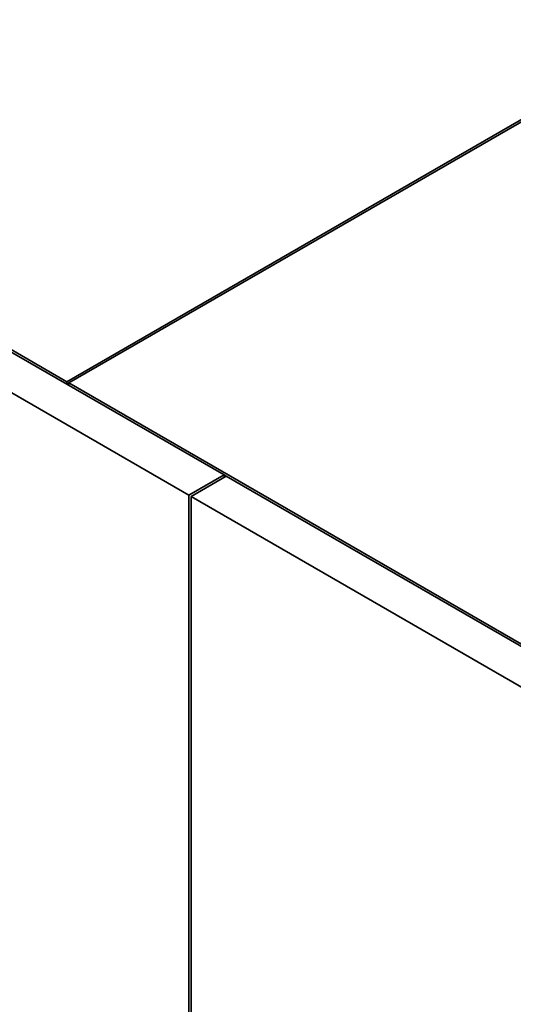
# Paper-space layout 'Blatt1' of a CAD drawing. Units: millimetres. Extents: x 0 to 11880, y 0 to 8400.
# Drawn here: x 10092 to 10490, y 2378 to 3172 of the extents above; entities that cross this region are included whole.
import ezdxf

# ---------------------------------------------------------------- set-up
doc = ezdxf.new("R2010")
doc.units = ezdxf.units.MM
doc.header["$LTSCALE"] = 20

psp = doc.layouts.new('Blatt1')

# ---------------------------------------------------------------- linework, layer by layer
at = {"color": 7, "linetype": 'Continuous', "lineweight": 35}
for p, q in [((9623.86, 3171.96), (10129.59, 2880.01)), ((10510.06, 3099.66), (10129.59, 2880.01)), ((10131.28, 2879.03), (10508.68, 3096.9)), ((10256.3, 2804.9), (9860.6, 3033.33)), ((9832.32, 3017.01), (10228.02, 2788.58)), ((10129.59, 2878.05), (10129.59, 2880.01)), ((10131.28, 2879.03), (10129.59, 2878.05)), ((10131.28, 2877.07), (10131.28, 2879.03)), ((10131.28, 2879.03), (10657.37, 2575.33)), ((10256.3, 2804.9), (10228.02, 2788.58)), ((10258, 2803.92), (10229.71, 2787.6)), ((10256.3, 2804.9), (10258, 2803.92)), ((10256.3, 2804.9), (10256.3, 2802.94)), ((10629.09, 2589.7), (10258, 2803.92)), ((10228.02, 2788.58), (10228.02, 1789.78)), ((10229.71, 2787.6), (10229.71, 1788.8)), ((10229.71, 2787.6), (10600.8, 2573.37))]:
    psp.add_line(p, q, dxfattribs=at)

doc.saveas('drawing.dxf')
